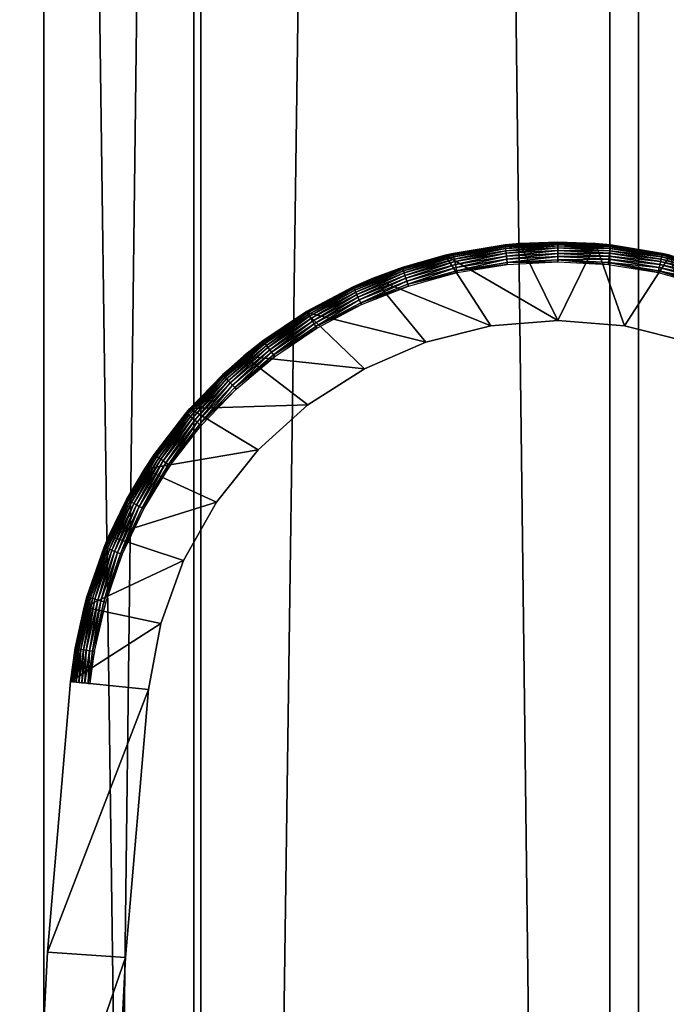
# Model space of a CAD drawing. Extents: x 0 to 450, y 0 to 1251.
# Drawn here: x 17 to 34, y 169 to 194 of the extents above; entities that cross this region are included whole.
import ezdxf

# ---------------------------------------------------------------- set-up
doc = ezdxf.new("R2010")
doc.units = 0
doc.header["$MEASUREMENT"] = 0

msp = doc.modelspace()

# ---------------------------------------------------------------- linework, layer by layer
for points in [[(17.668724, 1234.799927, 61.310665), (17.668724, 1.800001, 61.310665), (3.607392, 1.800001, 52.190823)], [(17.668724, 1234.799927, 61.310665), (3.607392, 1.800001, 52.190823), (3.607392, 1234.799927, 52.190823)], [(21.495045, 1234.799927, 40.487152), (21.495045, 1.800001, 40.487152), (4.670799, 1.800001, 43.141758)], [(21.495045, 1234.799927, 40.487152), (4.670799, 1.800001, 43.141758), (4.670799, 1234.799927, 43.141758)], [(5.116403, 1234.799927, 45.091488), (5.116403, 1.800001, 45.091488), (21.671413, 1.800001, 42.479359)], [(5.116403, 1234.799927, 45.091488), (21.671413, 1.800001, 42.479359), (21.671413, 1234.799927, 42.479359)], [(16.697289, 1234.799927, 63.058884), (16.697289, 1.800001, 63.058884), (32.114506, 1.800001, 70.298363)], [(16.697289, 1234.799927, 63.058884), (32.114506, 1.800001, 70.298363), (32.114506, 1234.799927, 70.298363)], [(32.839298, 1234.799927, 68.434311), (32.839298, 1.800001, 68.434311), (17.668724, 1.800001, 61.310665)], [(32.839298, 1234.799927, 68.434311), (17.668724, 1.800001, 61.310665), (17.668724, 1234.799927, 61.310665)], [(38.523972, 1234.799927, 40.144314), (38.523972, 1.800001, 40.144314), (21.495045, 1.800001, 40.487152)], [(38.523972, 1234.799927, 40.144314), (21.495045, 1.800001, 40.487152), (21.495045, 1234.799927, 40.487152)], [(21.671413, 1234.799927, 42.479359), (21.671413, 1.800001, 42.479359), (38.427891, 1.800001, 42.142002)], [(21.671413, 1234.799927, 42.479359), (38.427891, 1.800001, 42.142002), (38.427891, 1234.799927, 42.142002)], [(32.114506, 1234.799927, 70.298363), (32.114506, 1.800001, 70.298363), (48.372807, 1.800001, 75.374786)], [(32.114506, 1234.799927, 70.298363), (48.372807, 1.800001, 75.374786), (48.372807, 1234.799927, 75.374786)], [(48.837425, 1234.799927, 73.429512), (48.837425, 1.800001, 73.429512), (32.839298, 1.800001, 68.434311)], [(48.837425, 1234.799927, 73.429512), (32.839298, 1.800001, 68.434311), (32.839298, 1234.799927, 68.434311)], [(28.11116, 187.711273, 34.500027), (29.817284, 187.962677, 0.000026), (27.910233, 187.665558, 0.000026)], [(27.910233, 187.665558, 0.000026), (29.817284, 187.962677, 0.000026), (30.782341, 185.999985, 0.000026)], [(29.438972, 187.927597, 34.500027), (29.817284, 187.962677, 0.000026), (28.11116, 187.711273, 34.500027)], [(29.439211, 187.9254, 34.547085), (29.438972, 187.927597, 34.500027), (28.11116, 187.711273, 34.500027)], [(29.439211, 187.9254, 34.547085), (28.11116, 187.711273, 34.500027), (28.111637, 187.709091, 34.547085)], [(28.111637, 187.709091, 34.547085), (28.114975, 187.693954, 34.631966), (29.439211, 187.9254, 34.547085)], [(29.439211, 187.9254, 34.547085), (28.114975, 187.693954, 34.631966), (29.44088, 187.909988, 34.631966)], [(28.114975, 187.693954, 34.631966), (28.121353, 187.66478, 34.712917), (29.44088, 187.909988, 34.631966)], [(29.44088, 187.909988, 34.631966), (28.121353, 187.66478, 34.712917), (29.444099, 187.88031, 34.712917)], [(28.121353, 187.66478, 34.712917), (28.13059, 187.622421, 34.787529), (29.444099, 187.88031, 34.712917)], [(29.444099, 187.88031, 34.712917), (28.13059, 187.622421, 34.787529), (29.448748, 187.837219, 34.787529)], [(29.818058, 187.948044, 34.500027), (29.817284, 187.962677, 0.000026), (29.438972, 187.927597, 34.500027)], [(29.439211, 187.9254, 34.547085), (29.818058, 187.948044, 34.500027), (29.438972, 187.927597, 34.500027)], [(30.782341, 187.997787, 34.547085), (29.818058, 187.948044, 34.500027), (29.439211, 187.9254, 34.547085)], [(29.439211, 187.9254, 34.547085), (29.44088, 187.909988, 34.631966), (30.782341, 187.997787, 34.547085)], [(30.782341, 187.997787, 34.547085), (29.44088, 187.909988, 34.631966), (30.782341, 187.982285, 34.631966)], [(29.44088, 187.909988, 34.631966), (29.444099, 187.88031, 34.712917), (30.782341, 187.982285, 34.631966)], [(30.782341, 187.982285, 34.631966), (29.444099, 187.88031, 34.712917), (30.782341, 187.952393, 34.712917)], [(29.444099, 187.88031, 34.712917), (29.448748, 187.837219, 34.787529), (30.782341, 187.952393, 34.712917)], [(30.782341, 187.952393, 34.712917), (29.448748, 187.837219, 34.787529), (30.782341, 187.909073, 34.787529)], [(29.448748, 187.837219, 34.787529), (29.454708, 187.782013, 34.85358), (30.782341, 187.909073, 34.787529)], [(30.782341, 187.909073, 34.787529), (29.454708, 187.782013, 34.85358), (30.782341, 187.853546, 34.85358)], [(29.454708, 187.782013, 34.85358), (29.461802, 187.716339, 34.9091), (30.782341, 187.853546, 34.85358)], [(30.782341, 187.853546, 34.85358), (29.461802, 187.716339, 34.9091), (30.782341, 187.787506, 34.9091)], [(30.782341, 188, 34.500027), (31.747341, 187.962677, 0.000026), (29.817284, 187.962677, 0.000026)], [(30.782341, 188, 34.500027), (29.817284, 187.962677, 0.000026), (29.818058, 187.948044, 34.500027)], [(30.782341, 185.999985, 0.000026), (29.817284, 187.962677, 0.000026), (31.747341, 187.962677, 0.000026)], [(30.782341, 187.997787, 34.547085), (30.782341, 188, 34.500027), (29.818058, 187.948044, 34.500027)], [(30.782341, 187.997787, 34.547085), (31.746567, 187.948044, 34.500027), (30.782341, 188, 34.500027)], [(31.746567, 187.948044, 34.500027), (31.747341, 187.962677, 0.000026), (30.782341, 188, 34.500027)], [(32.125473, 187.9254, 34.547085), (31.746567, 187.948044, 34.500027), (30.782341, 187.997787, 34.547085)], [(30.782341, 187.997787, 34.547085), (30.782341, 187.982285, 34.631966), (32.125473, 187.9254, 34.547085)], [(30.782341, 187.982285, 34.631966), (30.782341, 187.952393, 34.712917), (32.123802, 187.909988, 34.631966)], [(32.125473, 187.9254, 34.547085), (30.782341, 187.982285, 34.631966), (32.123802, 187.909988, 34.631966)], [(30.782341, 185.999985, 0.000026), (31.747341, 187.962677, 0.000026), (32.487808, 185.86058, 0.000026)], [(30.782341, 187.952393, 34.712917), (30.782341, 187.909073, 34.787529), (32.120586, 187.88031, 34.712917)], [(32.123802, 187.909988, 34.631966), (30.782341, 187.952393, 34.712917), (32.120586, 187.88031, 34.712917)], [(30.782341, 187.909073, 34.787529), (30.782341, 187.853546, 34.85358), (32.115936, 187.837219, 34.787529)], [(32.120586, 187.88031, 34.712917), (30.782341, 187.909073, 34.787529), (32.115936, 187.837219, 34.787529)], [(30.782341, 187.853546, 34.85358), (30.782341, 187.787506, 34.9091), (32.109978, 187.782013, 34.85358)], [(32.115936, 187.837219, 34.787529), (30.782341, 187.853546, 34.85358), (32.109978, 187.782013, 34.85358)], [(31.746567, 187.948044, 34.500027), (32.12571, 187.927597, 34.500027), (31.747341, 187.962677, 0.000026)], [(32.125473, 187.9254, 34.547085), (32.12571, 187.927597, 34.500027), (31.746567, 187.948044, 34.500027)], [(31.747341, 187.962677, 0.000026), (32.12571, 187.927597, 34.500027), (33.453465, 187.711273, 34.500027)], [(31.747341, 187.962677, 0.000026), (33.453465, 187.711273, 34.500027), (33.654449, 187.665558, 0.000026)], [(32.487808, 185.86058, 0.000026), (31.747341, 187.962677, 0.000026), (33.654449, 187.665558, 0.000026)], [(32.120586, 187.88031, 34.712917), (32.115936, 187.837219, 34.787529), (33.443333, 187.66478, 34.712917)], [(32.123802, 187.909988, 34.631966), (32.120586, 187.88031, 34.712917), (33.449711, 187.693954, 34.631966)], [(33.449711, 187.693954, 34.631966), (32.120586, 187.88031, 34.712917), (33.443333, 187.66478, 34.712917)], [(32.125473, 187.9254, 34.547085), (32.123802, 187.909988, 34.631966), (33.453049, 187.709091, 34.547085)], [(33.453049, 187.709091, 34.547085), (32.123802, 187.909988, 34.631966), (33.449711, 187.693954, 34.631966)], [(33.453049, 187.709091, 34.547085), (32.12571, 187.927597, 34.500027), (32.125473, 187.9254, 34.547085)], [(33.453049, 187.709091, 34.547085), (33.453465, 187.711273, 34.500027), (32.12571, 187.927597, 34.500027)], [(26.071608, 187.078384, 0.000026), (26.814281, 187.353455, 34.500027), (27.910233, 187.665558, 0.000026)], [(29.076874, 185.86058, 0.000026), (26.071608, 187.078384, 0.000026), (27.910233, 187.665558, 0.000026)], [(27.912735, 187.656525, 34.500027), (27.910233, 187.665558, 0.000026), (26.814281, 187.353455, 34.500027)], [(26.814997, 187.351379, 34.547085), (27.912735, 187.656525, 34.500027), (26.814281, 187.353455, 34.500027)], [(28.111637, 187.709091, 34.547085), (27.912735, 187.656525, 34.500027), (26.814997, 187.351379, 34.547085)], [(26.814997, 187.351379, 34.547085), (26.819944, 187.336655, 34.631966), (28.111637, 187.709091, 34.547085)], [(28.111637, 187.709091, 34.547085), (26.819944, 187.336655, 34.631966), (28.114975, 187.693954, 34.631966)], [(26.819944, 187.336655, 34.631966), (26.829422, 187.308334, 34.712917), (28.114975, 187.693954, 34.631966)], [(28.114975, 187.693954, 34.631966), (26.829422, 187.308334, 34.712917), (28.121353, 187.66478, 34.712917)], [(26.829422, 187.308334, 34.712917), (26.843189, 187.267242, 34.787529), (28.121353, 187.66478, 34.712917)], [(28.121353, 187.66478, 34.712917), (26.843189, 187.267242, 34.787529), (28.13059, 187.622421, 34.787529)], [(26.843189, 187.267242, 34.787529), (26.860773, 187.214615, 34.85358), (28.13059, 187.622421, 34.787529)], [(28.13059, 187.622421, 34.787529), (26.860773, 187.214615, 34.85358), (28.142452, 187.568192, 34.85358)], [(28.11116, 187.711273, 34.500027), (27.910233, 187.665558, 0.000026), (27.912735, 187.656525, 34.500027)], [(29.076874, 185.86058, 0.000026), (27.910233, 187.665558, 0.000026), (30.782341, 185.999985, 0.000026)], [(28.111637, 187.709091, 34.547085), (28.11116, 187.711273, 34.500027), (27.912735, 187.656525, 34.500027)], [(28.13059, 187.622421, 34.787529), (28.142452, 187.568192, 34.85358), (29.448748, 187.837219, 34.787529)], [(29.448748, 187.837219, 34.787529), (28.142452, 187.568192, 34.85358), (29.454708, 187.782013, 34.85358)], [(28.142452, 187.568192, 34.85358), (28.156578, 187.503662, 34.9091), (29.454708, 187.782013, 34.85358)], [(29.454708, 187.782013, 34.85358), (28.156578, 187.503662, 34.9091), (29.461802, 187.716339, 34.9091)], [(28.156578, 187.503662, 34.9091), (28.172493, 187.430771, 34.952438), (29.461802, 187.716339, 34.9091)], [(29.461802, 187.716339, 34.9091), (28.172493, 187.430771, 34.952438), (29.469849, 187.642151, 34.952438)], [(28.172493, 187.430771, 34.952438), (28.189838, 187.3517, 34.982304), (29.469849, 187.642151, 34.952438)], [(29.469849, 187.642151, 34.952438), (28.189838, 187.3517, 34.982304), (29.47855, 187.561661, 34.982304)], [(29.461802, 187.716339, 34.9091), (29.469849, 187.642151, 34.952438), (30.782341, 187.787506, 34.9091)], [(30.782341, 187.787506, 34.9091), (29.469849, 187.642151, 34.952438), (30.782341, 187.712875, 34.952438)], [(29.469849, 187.642151, 34.952438), (29.47855, 187.561661, 34.982304), (30.782341, 187.712875, 34.952438)], [(30.782341, 187.712875, 34.952438), (29.47855, 187.561661, 34.982304), (30.782341, 187.631927, 34.982304)], [(29.47855, 187.561661, 34.982304), (29.487669, 187.477295, 34.997807), (30.782341, 187.631927, 34.982304)], [(30.782341, 187.631927, 34.982304), (29.487669, 187.477295, 34.997807), (30.782341, 187.547058, 34.997807)], [(30.782341, 187.787506, 34.9091), (30.782341, 187.712875, 34.952438), (32.102821, 187.716339, 34.9091)], [(32.109978, 187.782013, 34.85358), (30.782341, 187.787506, 34.9091), (32.102821, 187.716339, 34.9091)], [(32.102821, 187.716339, 34.9091), (30.782341, 187.712875, 34.952438), (32.094837, 187.642151, 34.952438)], [(30.782341, 187.712875, 34.952438), (30.782341, 187.631927, 34.982304), (32.094837, 187.642151, 34.952438)], [(32.094837, 187.642151, 34.952438), (30.782341, 187.631927, 34.982304), (32.086136, 187.561661, 34.982304)], [(30.782341, 187.631927, 34.982304), (30.782341, 187.547058, 34.997807), (32.086136, 187.561661, 34.982304)], [(32.094837, 187.642151, 34.952438), (32.086136, 187.561661, 34.982304), (33.392132, 187.430771, 34.952438)], [(32.102821, 187.716339, 34.9091), (32.094837, 187.642151, 34.952438), (33.408104, 187.503662, 34.9091)], [(33.408104, 187.503662, 34.9091), (32.094837, 187.642151, 34.952438), (33.392132, 187.430771, 34.952438)], [(32.109978, 187.782013, 34.85358), (32.102821, 187.716339, 34.9091), (33.422173, 187.568192, 34.85358)], [(33.422173, 187.568192, 34.85358), (32.102821, 187.716339, 34.9091), (33.408104, 187.503662, 34.9091)], [(32.115936, 187.837219, 34.787529), (32.109978, 187.782013, 34.85358), (33.434032, 187.622421, 34.787529)], [(33.434032, 187.622421, 34.787529), (32.109978, 187.782013, 34.85358), (33.422173, 187.568192, 34.85358)], [(33.443333, 187.66478, 34.712917), (32.115936, 187.837219, 34.787529), (33.434032, 187.622421, 34.787529)], [(32.487808, 185.86058, 0.000026), (33.654449, 187.665558, 0.000026), (34.147919, 185.445999, 0.000026)], [(33.434032, 187.622421, 34.787529), (33.422173, 187.568192, 34.85358), (34.721493, 187.267242, 34.787529)], [(33.443333, 187.66478, 34.712917), (33.434032, 187.622421, 34.787529), (34.735264, 187.308334, 34.712917)], [(34.735264, 187.308334, 34.712917), (33.434032, 187.622421, 34.787529), (34.721493, 187.267242, 34.787529)], [(33.449711, 187.693954, 34.631966), (33.443333, 187.66478, 34.712917), (34.74474, 187.336655, 34.631966)], [(34.74474, 187.336655, 34.631966), (33.443333, 187.66478, 34.712917), (34.735264, 187.308334, 34.712917)], [(33.453049, 187.709091, 34.547085), (33.449711, 187.693954, 34.631966), (34.749626, 187.351379, 34.547085)], [(34.749626, 187.351379, 34.547085), (33.449711, 187.693954, 34.631966), (34.74474, 187.336655, 34.631966)], [(33.453049, 187.709091, 34.547085), (33.651947, 187.656525, 34.500027), (33.453465, 187.711273, 34.500027)], [(34.749626, 187.351379, 34.547085), (33.651947, 187.656525, 34.500027), (33.453049, 187.709091, 34.547085)], [(33.651947, 187.656525, 34.500027), (33.654449, 187.665558, 0.000026), (33.453465, 187.711273, 34.500027)], [(26.814997, 187.351379, 34.547085), (26.078045, 187.062088, 34.500027), (25.564312, 186.856354, 34.547085)], [(25.564312, 186.856354, 34.547085), (25.57081, 186.842285, 34.631966), (26.814997, 187.351379, 34.547085)], [(26.814997, 187.351379, 34.547085), (25.57081, 186.842285, 34.631966), (26.819944, 187.336655, 34.631966)], [(26.071608, 187.078384, 0.000026), (26.078045, 187.062088, 34.500027), (26.814281, 187.353455, 34.500027)], [(26.814997, 187.351379, 34.547085), (26.814281, 187.353455, 34.500027), (26.078045, 187.062088, 34.500027)], [(26.860773, 187.214615, 34.85358), (26.881754, 187.151962, 34.9091), (28.142452, 187.568192, 34.85358)], [(28.142452, 187.568192, 34.85358), (26.881754, 187.151962, 34.9091), (28.156578, 187.503662, 34.9091)], [(26.881754, 187.151962, 34.9091), (26.905418, 187.081223, 34.952438), (28.156578, 187.503662, 34.9091)], [(28.156578, 187.503662, 34.9091), (26.905418, 187.081223, 34.952438), (28.172493, 187.430771, 34.952438)], [(26.905418, 187.081223, 34.952438), (26.931168, 187.00444, 34.982304), (28.172493, 187.430771, 34.952438)], [(28.172493, 187.430771, 34.952438), (26.931168, 187.00444, 34.982304), (28.189838, 187.3517, 34.982304)], [(26.931168, 187.00444, 34.982304), (26.958107, 186.92395, 34.997807), (28.189838, 187.3517, 34.982304)], [(28.189838, 187.3517, 34.982304), (26.958107, 186.92395, 34.997807), (28.207958, 187.268768, 34.997807)], [(28.189838, 187.3517, 34.982304), (28.207958, 187.268768, 34.997807), (29.47855, 187.561661, 34.982304)], [(29.47855, 187.561661, 34.982304), (28.207958, 187.268768, 34.997807), (29.487669, 187.477295, 34.997807)], [(29.492676, 187.430496, 35.000027), (29.487669, 187.477295, 34.997807), (28.207958, 187.268768, 34.997807)], [(29.492676, 187.430496, 35.000027), (28.207958, 187.268768, 34.997807), (28.218031, 187.222809, 35.000027)], [(30.782341, 187.5, 35.000027), (30.782341, 187.547058, 34.997807), (29.487669, 187.477295, 34.997807)], [(30.782341, 187.5, 35.000027), (29.487669, 187.477295, 34.997807), (29.492676, 187.430496, 35.000027)], [(32.086136, 187.561661, 34.982304), (30.782341, 187.547058, 34.997807), (32.077015, 187.477295, 34.997807)], [(32.071949, 187.430496, 35.000027), (32.077015, 187.477295, 34.997807), (30.782341, 187.547058, 34.997807)], [(32.071949, 187.430496, 35.000027), (30.782341, 187.547058, 34.997807), (30.782341, 187.5, 35.000027)], [(33.346653, 187.222809, 35.000027), (32.077015, 187.477295, 34.997807), (32.071949, 187.430496, 35.000027)], [(32.086136, 187.561661, 34.982304), (32.077015, 187.477295, 34.997807), (33.374847, 187.3517, 34.982304)], [(33.346653, 187.222809, 35.000027), (33.356728, 187.268768, 34.997807), (32.077015, 187.477295, 34.997807)], [(33.374847, 187.3517, 34.982304), (32.077015, 187.477295, 34.997807), (33.356728, 187.268768, 34.997807)], [(33.392132, 187.430771, 34.952438), (32.086136, 187.561661, 34.982304), (33.374847, 187.3517, 34.982304)], [(33.374847, 187.3517, 34.982304), (33.356728, 187.268768, 34.997807), (34.633518, 187.00444, 34.982304)], [(33.392132, 187.430771, 34.952438), (33.374847, 187.3517, 34.982304), (34.659206, 187.081223, 34.952438)], [(34.659206, 187.081223, 34.952438), (33.374847, 187.3517, 34.982304), (34.633518, 187.00444, 34.982304)], [(33.408104, 187.503662, 34.9091), (33.392132, 187.430771, 34.952438), (34.682869, 187.151962, 34.9091)], [(34.682869, 187.151962, 34.9091), (33.392132, 187.430771, 34.952438), (34.659206, 187.081223, 34.952438)], [(33.422173, 187.568192, 34.85358), (33.408104, 187.503662, 34.9091), (34.70385, 187.214615, 34.85358)], [(34.70385, 187.214615, 34.85358), (33.408104, 187.503662, 34.9091), (34.682869, 187.151962, 34.9091)], [(34.721493, 187.267242, 34.787529), (33.422173, 187.568192, 34.85358), (34.70385, 187.214615, 34.85358)], [(25.57081, 186.842285, 34.631966), (25.583267, 186.81514, 34.712917), (26.819944, 187.336655, 34.631966)], [(26.819944, 187.336655, 34.631966), (25.583267, 186.81514, 34.712917), (26.829422, 187.308334, 34.712917)], [(25.583267, 186.81514, 34.712917), (25.601387, 186.775772, 34.787529), (26.829422, 187.308334, 34.712917)], [(26.829422, 187.308334, 34.712917), (25.601387, 186.775772, 34.787529), (26.843189, 187.267242, 34.787529)], [(25.601387, 186.775772, 34.787529), (25.624573, 186.725311, 34.85358), (26.843189, 187.267242, 34.787529)], [(26.843189, 187.267242, 34.787529), (25.624573, 186.725311, 34.85358), (26.860773, 187.214615, 34.85358)], [(25.624573, 186.725311, 34.85358), (25.652111, 186.665298, 34.9091), (26.860773, 187.214615, 34.85358)], [(26.860773, 187.214615, 34.85358), (25.652111, 186.665298, 34.9091), (26.881754, 187.151962, 34.9091)], [(25.652111, 186.665298, 34.9091), (25.683285, 186.597504, 34.952438), (26.881754, 187.151962, 34.9091)], [(26.881754, 187.151962, 34.9091), (25.683285, 186.597504, 34.952438), (26.905418, 187.081223, 34.952438)], [(28.218031, 187.222809, 35.000027), (28.207958, 187.268768, 34.997807), (26.958107, 186.92395, 34.997807)], [(28.218031, 187.222809, 35.000027), (26.958107, 186.92395, 34.997807), (26.973009, 186.879333, 35.000027)], [(34.591614, 186.879333, 35.000027), (33.356728, 187.268768, 34.997807), (33.346653, 187.222809, 35.000027)], [(34.591614, 186.879333, 35.000027), (34.606575, 186.92395, 34.997807), (33.356728, 187.268768, 34.997807)], [(34.633518, 187.00444, 34.982304), (33.356728, 187.268768, 34.997807), (34.606575, 186.92395, 34.997807)], [(24.345339, 186.215195, 0.000026), (24.346292, 186.21376, 34.500027), (26.071608, 187.078384, 0.000026)], [(27.416706, 185.445999, 0.000026), (24.345339, 186.215195, 0.000026), (26.071608, 187.078384, 0.000026)], [(26.071608, 187.078384, 0.000026), (24.346292, 186.21376, 34.500027), (24.372936, 186.231735, 34.500027)], [(26.071608, 187.078384, 0.000026), (24.372936, 186.231735, 34.500027), (25.563419, 186.858383, 34.500027)], [(25.564312, 186.856354, 34.547085), (25.563419, 186.858383, 34.500027), (24.372936, 186.231735, 34.500027)], [(25.564312, 186.856354, 34.547085), (24.372936, 186.231735, 34.500027), (24.374067, 186.229828, 34.547085)], [(24.374067, 186.229828, 34.547085), (24.382055, 186.216507, 34.631966), (25.564312, 186.856354, 34.547085)], [(25.564312, 186.856354, 34.547085), (24.382055, 186.216507, 34.631966), (25.57081, 186.842285, 34.631966)], [(25.563419, 186.858383, 34.500027), (26.078045, 187.062088, 34.500027), (26.071608, 187.078384, 0.000026)], [(25.564312, 186.856354, 34.547085), (26.078045, 187.062088, 34.500027), (25.563419, 186.858383, 34.500027)], [(25.683285, 186.597504, 34.952438), (25.717079, 186.523941, 34.982304), (26.905418, 187.081223, 34.952438)], [(26.905418, 187.081223, 34.952438), (25.717079, 186.523941, 34.982304), (26.931168, 187.00444, 34.982304)], [(25.717079, 186.523941, 34.982304), (25.752485, 186.446823, 34.997807), (26.931168, 187.00444, 34.982304)], [(26.931168, 187.00444, 34.982304), (25.752485, 186.446823, 34.997807), (26.958107, 186.92395, 34.997807)], [(26.973009, 186.879333, 35.000027), (26.958107, 186.92395, 34.997807), (25.752485, 186.446823, 34.997807)], [(26.973009, 186.879333, 35.000027), (25.752485, 186.446823, 34.997807), (25.772154, 186.404053, 35.000027)], [(27.416706, 185.445999, 0.000026), (26.071608, 187.078384, 0.000026), (29.076874, 185.86058, 0.000026)], [(24.382055, 186.216507, 34.631966), (24.397373, 186.190872, 34.712917), (25.57081, 186.842285, 34.631966)], [(25.57081, 186.842285, 34.631966), (24.397373, 186.190872, 34.712917), (25.583267, 186.81514, 34.712917)], [(24.397373, 186.190872, 34.712917), (24.419546, 186.153656, 34.787529), (25.583267, 186.81514, 34.712917)], [(25.583267, 186.81514, 34.712917), (24.419546, 186.153656, 34.787529), (25.601387, 186.775772, 34.787529)], [(24.419546, 186.153656, 34.787529), (24.448036, 186.106003, 34.85358), (25.601387, 186.775772, 34.787529)], [(25.601387, 186.775772, 34.787529), (24.448036, 186.106003, 34.85358), (25.624573, 186.725311, 34.85358)], [(24.448036, 186.106003, 34.85358), (24.481892, 186.049286, 34.9091), (25.624573, 186.725311, 34.85358)], [(25.624573, 186.725311, 34.85358), (24.481892, 186.049286, 34.9091), (25.652111, 186.665298, 34.9091)], [(24.481892, 186.049286, 34.9091), (24.520159, 185.985245, 34.952438), (25.652111, 186.665298, 34.9091)], [(25.652111, 186.665298, 34.9091), (24.520159, 185.985245, 34.952438), (25.683285, 186.597504, 34.952438)], [(24.520159, 185.985245, 34.952438), (24.561703, 185.915741, 34.982304), (25.683285, 186.597504, 34.952438)], [(25.683285, 186.597504, 34.952438), (24.561703, 185.915741, 34.982304), (25.717079, 186.523941, 34.982304)], [(24.561703, 185.915741, 34.982304), (24.605215, 185.842834, 34.997807), (25.717079, 186.523941, 34.982304)], [(25.717079, 186.523941, 34.982304), (24.605215, 185.842834, 34.997807), (25.752485, 186.446823, 34.997807)], [(25.772154, 186.404053, 35.000027), (25.752485, 186.446823, 34.997807), (24.605215, 185.842834, 34.997807)], [(25.772154, 186.404053, 35.000027), (24.605215, 185.842834, 34.997807), (24.629354, 185.80246, 35.000027)], [(22.772491, 185.096497, 0.000026), (23.25672, 185.480774, 34.500027), (24.345339, 186.215195, 0.000026)], [(25.845945, 184.767242, 0.000026), (22.772491, 185.096497, 0.000026), (24.345339, 186.215195, 0.000026)], [(24.345339, 186.215195, 0.000026), (23.25672, 185.480774, 34.500027), (24.346292, 186.21376, 34.500027)], [(23.258091, 185.478989, 34.547085), (24.346292, 186.21376, 34.500027), (23.25672, 185.480774, 34.500027)], [(24.374067, 186.229828, 34.547085), (24.346292, 186.21376, 34.500027), (23.258091, 185.478989, 34.547085)], [(23.258091, 185.478989, 34.547085), (23.267387, 185.466614, 34.631966), (24.374067, 186.229828, 34.547085)], [(24.374067, 186.229828, 34.547085), (23.267387, 185.466614, 34.631966), (24.382055, 186.216507, 34.631966)], [(23.267387, 185.466614, 34.631966), (23.285389, 185.44278, 34.712917), (24.382055, 186.216507, 34.631966)], [(24.382055, 186.216507, 34.631966), (23.285389, 185.44278, 34.712917), (24.397373, 186.190872, 34.712917)], [(23.285389, 185.44278, 34.712917), (23.311497, 185.408173, 34.787529), (24.397373, 186.190872, 34.712917)], [(24.397373, 186.190872, 34.712917), (23.311497, 185.408173, 34.787529), (24.419546, 186.153656, 34.787529)], [(23.311497, 185.408173, 34.787529), (23.344934, 185.363831, 34.85358), (24.419546, 186.153656, 34.787529)], [(24.419546, 186.153656, 34.787529), (23.344934, 185.363831, 34.85358), (24.448036, 186.106003, 34.85358)], [(23.344934, 185.363831, 34.85358), (23.384689, 185.311081, 34.9091), (24.448036, 186.106003, 34.85358)], [(24.448036, 186.106003, 34.85358), (23.384689, 185.311081, 34.9091), (24.481892, 186.049286, 34.9091)], [(25.845945, 184.767242, 0.000026), (24.345339, 186.215195, 0.000026), (27.416706, 185.445999, 0.000026)], [(24.374067, 186.229828, 34.547085), (24.372936, 186.231735, 34.500027), (24.346292, 186.21376, 34.500027)], [(23.384689, 185.311081, 34.9091), (23.429573, 185.251511, 34.952438), (24.481892, 186.049286, 34.9091)], [(24.481892, 186.049286, 34.9091), (23.429573, 185.251511, 34.952438), (24.520159, 185.985245, 34.952438)], [(23.429573, 185.251511, 34.952438), (23.478329, 185.18689, 34.982304), (24.520159, 185.985245, 34.952438)], [(24.520159, 185.985245, 34.952438), (23.478329, 185.18689, 34.982304), (24.561703, 185.915741, 34.982304)], [(23.478329, 185.18689, 34.982304), (23.52947, 185.119095, 34.997807), (24.561703, 185.915741, 34.982304)], [(24.561703, 185.915741, 34.982304), (23.52947, 185.119095, 34.997807), (24.605215, 185.842834, 34.997807)], [(24.629354, 185.80246, 35.000027), (24.605215, 185.842834, 34.997807), (23.52947, 185.119095, 34.997807)], [(29.076874, 185.86058, 0.000026), (29.076874, 185.86058, 33.000027), (27.416706, 185.445999, 33.000027)], [(29.076874, 185.86058, 0.000026), (27.416706, 185.445999, 33.000027), (27.416706, 185.445999, 0.000026)], [(30.782341, 185.999985, 0.000026), (30.782341, 185.999985, 33.000027), (29.076874, 185.86058, 33.000027)], [(30.782341, 185.999985, 0.000026), (29.076874, 185.86058, 33.000027), (29.076874, 185.86058, 0.000026)], [(32.487808, 185.86058, 0.000026), (32.487808, 185.86058, 33.000027), (30.782341, 185.999985, 33.000027)], [(32.487808, 185.86058, 0.000026), (30.782341, 185.999985, 33.000027), (30.782341, 185.999985, 0.000026)], [(34.147919, 185.445999, 0.000026), (34.147919, 185.445999, 33.000027), (32.487808, 185.86058, 33.000027)], [(34.147919, 185.445999, 0.000026), (32.487808, 185.86058, 33.000027), (32.487808, 185.86058, 0.000026)], [(24.629354, 185.80246, 35.000027), (23.52947, 185.119095, 34.997807), (23.557781, 185.081543, 35.000027)], [(23.258091, 185.478989, 34.547085), (22.784115, 185.082733, 34.500027), (22.229254, 184.612579, 34.547085)], [(22.229254, 184.612579, 34.547085), (22.239864, 184.601273, 34.631966), (23.258091, 185.478989, 34.547085)], [(23.258091, 185.478989, 34.547085), (22.239864, 184.601273, 34.631966), (23.267387, 185.466614, 34.631966)], [(22.239864, 184.601273, 34.631966), (22.260248, 184.579498, 34.712917), (23.267387, 185.466614, 34.631966)], [(23.267387, 185.466614, 34.631966), (22.260248, 184.579498, 34.712917), (23.285389, 185.44278, 34.712917)], [(22.260248, 184.579498, 34.712917), (22.289932, 184.547897, 34.787529), (23.285389, 185.44278, 34.712917)], [(23.285389, 185.44278, 34.712917), (22.289932, 184.547897, 34.787529), (23.311497, 185.408173, 34.787529)], [(22.289932, 184.547897, 34.787529), (22.327959, 184.507401, 34.85358), (23.311497, 185.408173, 34.787529)], [(23.311497, 185.408173, 34.787529), (22.327959, 184.507401, 34.85358), (23.344934, 185.363831, 34.85358)], [(22.327959, 184.507401, 34.85358), (22.37314, 184.459244, 34.9091), (23.344934, 185.363831, 34.85358)], [(23.344934, 185.363831, 34.85358), (22.37314, 184.459244, 34.9091), (23.384689, 185.311081, 34.9091)], [(22.772491, 185.096497, 0.000026), (22.784115, 185.082733, 34.500027), (23.25672, 185.480774, 34.500027)], [(23.258091, 185.478989, 34.547085), (23.25672, 185.480774, 34.500027), (22.784115, 185.082733, 34.500027)], [(27.416706, 185.445999, 0.000026), (27.416706, 185.445999, 33.000027), (25.845945, 184.767242, 33.000027)], [(27.416706, 185.445999, 0.000026), (25.845945, 184.767242, 33.000027), (25.845945, 184.767242, 0.000026)], [(21.390676, 183.749023, 0.000026), (22.227705, 184.614182, 34.500027), (22.772491, 185.096497, 0.000026)], [(24.406254, 183.842422, 0.000026), (21.390676, 183.749023, 0.000026), (22.772491, 185.096497, 0.000026)], [(22.227705, 184.614182, 34.500027), (22.784115, 185.082733, 34.500027), (22.772491, 185.096497, 0.000026)], [(22.37314, 184.459244, 34.9091), (22.424221, 184.404846, 34.952438), (23.384689, 185.311081, 34.9091)], [(23.384689, 185.311081, 34.9091), (22.424221, 184.404846, 34.952438), (23.429573, 185.251511, 34.952438)], [(22.424221, 184.404846, 34.952438), (22.479593, 184.34581, 34.982304), (23.429573, 185.251511, 34.952438)], [(23.429573, 185.251511, 34.952438), (22.479593, 184.34581, 34.982304), (23.478329, 185.18689, 34.982304)], [(22.479593, 184.34581, 34.982304), (22.537708, 184.283936, 34.997807), (23.478329, 185.18689, 34.982304)], [(23.478329, 185.18689, 34.982304), (22.537708, 184.283936, 34.997807), (23.52947, 185.119095, 34.997807)], [(23.557781, 185.081543, 35.000027), (23.52947, 185.119095, 34.997807), (22.537708, 184.283936, 34.997807)], [(24.406254, 183.842422, 0.000026), (22.772491, 185.096497, 0.000026), (25.845945, 184.767242, 0.000026)], [(22.229254, 184.612579, 34.547085), (22.784115, 185.082733, 34.500027), (22.227705, 184.614182, 34.500027)], [(23.557781, 185.081543, 35.000027), (22.537708, 184.283936, 34.997807), (22.569895, 184.249603, 35.000027)], [(22.229254, 184.612579, 34.547085), (22.227705, 184.614182, 34.500027), (21.299421, 183.640594, 34.547085)], [(21.299421, 183.640594, 34.547085), (22.227705, 184.614182, 34.500027), (21.395565, 183.744308, 34.500027)], [(21.299421, 183.640594, 34.547085), (21.311224, 183.630493, 34.631966), (22.229254, 184.612579, 34.547085)], [(22.229254, 184.612579, 34.547085), (21.311224, 183.630493, 34.631966), (22.239864, 184.601273, 34.631966)], [(21.311224, 183.630493, 34.631966), (21.333874, 183.611069, 34.712917), (22.239864, 184.601273, 34.631966)], [(22.239864, 184.601273, 34.631966), (21.333874, 183.611069, 34.712917), (22.260248, 184.579498, 34.712917)], [(21.390676, 183.749023, 0.000026), (21.395565, 183.744308, 34.500027), (22.227705, 184.614182, 34.500027)], [(25.845945, 184.767242, 0.000026), (25.845945, 184.767242, 33.000027), (24.406254, 183.842422, 33.000027)], [(25.845945, 184.767242, 0.000026), (24.406254, 183.842422, 33.000027), (24.406254, 183.842422, 0.000026)], [(21.333874, 183.611069, 34.712917), (21.366776, 183.582809, 34.787529), (22.260248, 184.579498, 34.712917)], [(22.260248, 184.579498, 34.712917), (21.366776, 183.582809, 34.787529), (22.289932, 184.547897, 34.787529)], [(21.366776, 183.582809, 34.787529), (21.408855, 183.546661, 34.85358), (22.289932, 184.547897, 34.787529)], [(22.289932, 184.547897, 34.787529), (21.408855, 183.546661, 34.85358), (22.327959, 184.507401, 34.85358)], [(21.408855, 183.546661, 34.85358), (21.458984, 183.503632, 34.9091), (22.327959, 184.507401, 34.85358)], [(22.327959, 184.507401, 34.85358), (21.458984, 183.503632, 34.9091), (22.37314, 184.459244, 34.9091)], [(21.458984, 183.503632, 34.9091), (21.515608, 183.455048, 34.952438), (22.37314, 184.459244, 34.9091)], [(22.37314, 184.459244, 34.9091), (21.515608, 183.455048, 34.952438), (22.424221, 184.404846, 34.952438)], [(21.515608, 183.455048, 34.952438), (21.577061, 183.402298, 34.982304), (22.424221, 184.404846, 34.952438)], [(22.424221, 184.404846, 34.952438), (21.577061, 183.402298, 34.982304), (22.479593, 184.34581, 34.982304)], [(21.577061, 183.402298, 34.982304), (21.641434, 183.347015, 34.997807), (22.479593, 184.34581, 34.982304)], [(22.479593, 184.34581, 34.982304), (21.641434, 183.347015, 34.997807), (22.537708, 184.283936, 34.997807)], [(22.569895, 184.249603, 35.000027), (22.537708, 184.283936, 34.997807), (21.641434, 183.347015, 34.997807)], [(22.569895, 184.249603, 35.000027), (21.641434, 183.347015, 34.997807), (21.677135, 183.316376, 35.000027)], [(23.1359, 182.696014, 0.000026), (21.390676, 183.749023, 0.000026), (24.406254, 183.842422, 0.000026)], [(24.406254, 183.842422, 0.000026), (24.406254, 183.842422, 33.000027), (23.1359, 182.696014, 33.000027)], [(24.406254, 183.842422, 0.000026), (23.1359, 182.696014, 33.000027), (23.1359, 182.696014, 0.000026)], [(20.477654, 182.575577, 34.500027), (21.390676, 183.749023, 0.000026), (20.232677, 182.20488, 0.000026)], [(23.1359, 182.696014, 0.000026), (20.232677, 182.20488, 0.000026), (21.390676, 183.749023, 0.000026)], [(21.297752, 183.642059, 34.500027), (21.390676, 183.749023, 0.000026), (20.477654, 182.575577, 34.500027)], [(20.477654, 182.575577, 34.500027), (21.299421, 183.640594, 34.547085), (21.297752, 183.642059, 34.500027)], [(20.477654, 182.575577, 34.500027), (20.4795, 182.574326, 34.547085), (21.299421, 183.640594, 34.547085)], [(20.4795, 182.574326, 34.547085), (20.492256, 182.565567, 34.631966), (21.299421, 183.640594, 34.547085)], [(21.299421, 183.640594, 34.547085), (20.492256, 182.565567, 34.631966), (21.311224, 183.630493, 34.631966)], [(20.492256, 182.565567, 34.631966), (20.516872, 182.548676, 34.712917), (21.311224, 183.630493, 34.631966)], [(21.311224, 183.630493, 34.631966), (20.516872, 182.548676, 34.712917), (21.333874, 183.611069, 34.712917)], [(20.516872, 182.548676, 34.712917), (20.552635, 182.524139, 34.787529), (21.333874, 183.611069, 34.712917)], [(21.333874, 183.611069, 34.712917), (20.552635, 182.524139, 34.787529), (21.366776, 183.582809, 34.787529)], [(20.552635, 182.524139, 34.787529), (20.598412, 182.492706, 34.85358), (21.366776, 183.582809, 34.787529)], [(21.366776, 183.582809, 34.787529), (20.598412, 182.492706, 34.85358), (21.408855, 183.546661, 34.85358)], [(21.297752, 183.642059, 34.500027), (21.395565, 183.744308, 34.500027), (21.390676, 183.749023, 0.000026)], [(21.299421, 183.640594, 34.547085), (21.395565, 183.744308, 34.500027), (21.297752, 183.642059, 34.500027)], [(20.598412, 182.492706, 34.85358), (20.65283, 182.455307, 34.9091), (21.408855, 183.546661, 34.85358)], [(21.408855, 183.546661, 34.85358), (20.65283, 182.455307, 34.9091), (21.458984, 183.503632, 34.9091)], [(20.65283, 182.455307, 34.9091), (20.714342, 182.413071, 34.952438), (21.458984, 183.503632, 34.9091)], [(21.458984, 183.503632, 34.9091), (20.714342, 182.413071, 34.952438), (21.515608, 183.455048, 34.952438)], [(20.714342, 182.413071, 34.952438), (20.781099, 182.367264, 34.982304), (21.515608, 183.455048, 34.952438)], [(21.515608, 183.455048, 34.952438), (20.781099, 182.367264, 34.982304), (21.577061, 183.402298, 34.982304)], [(20.781099, 182.367264, 34.982304), (20.851076, 182.319229, 34.997807), (21.577061, 183.402298, 34.982304)], [(21.577061, 183.402298, 34.982304), (20.851076, 182.319229, 34.997807), (21.641434, 183.347015, 34.997807)], [(21.677135, 183.316376, 35.000027), (21.641434, 183.347015, 34.997807), (20.851076, 182.319229, 34.997807)], [(21.677135, 183.316376, 35.000027), (20.851076, 182.319229, 34.997807), (20.889877, 182.292587, 35.000027)], [(20.246387, 182.196533, 34.500027), (19.778908, 181.426132, 34.547085), (20.4795, 182.574326, 34.547085)], [(19.778908, 181.426132, 34.547085), (19.792557, 181.418777, 34.631966), (20.4795, 182.574326, 34.547085)], [(20.4795, 182.574326, 34.547085), (19.792557, 181.418777, 34.631966), (20.492256, 182.565567, 34.631966)], [(22.06868, 181.35849, 0.000026), (20.232677, 182.20488, 0.000026), (23.1359, 182.696014, 0.000026)], [(20.477654, 182.575577, 34.500027), (20.232677, 182.20488, 0.000026), (20.246387, 182.196533, 34.500027)], [(20.246387, 182.196533, 34.500027), (20.4795, 182.574326, 34.547085), (20.477654, 182.575577, 34.500027)], [(23.1359, 182.696014, 0.000026), (23.1359, 182.696014, 33.000027), (22.06868, 181.35849, 33.000027)], [(23.1359, 182.696014, 0.000026), (22.06868, 181.35849, 33.000027), (22.06868, 181.35849, 0.000026)], [(19.792557, 181.418777, 34.631966), (19.818842, 181.404617, 34.712917), (20.492256, 182.565567, 34.631966)], [(20.492256, 182.565567, 34.631966), (19.818842, 181.404617, 34.712917), (20.516872, 182.548676, 34.712917)], [(19.818842, 181.404617, 34.712917), (19.856989, 181.384094, 34.787529), (20.516872, 182.548676, 34.712917)], [(20.516872, 182.548676, 34.712917), (19.856989, 181.384094, 34.787529), (20.552635, 182.524139, 34.787529)], [(19.856989, 181.384094, 34.787529), (19.905865, 181.357742, 34.85358), (20.552635, 182.524139, 34.787529)], [(20.552635, 182.524139, 34.787529), (19.905865, 181.357742, 34.85358), (20.598412, 182.492706, 34.85358)], [(19.905865, 181.357742, 34.85358), (19.964039, 181.326416, 34.9091), (20.598412, 182.492706, 34.85358)], [(20.598412, 182.492706, 34.85358), (19.964039, 181.326416, 34.9091), (20.65283, 182.455307, 34.9091)], [(19.964039, 181.326416, 34.9091), (20.029724, 181.291046, 34.952438), (20.65283, 182.455307, 34.9091)], [(20.65283, 182.455307, 34.9091), (20.029724, 181.291046, 34.952438), (20.714342, 182.413071, 34.952438)], [(20.029724, 181.291046, 34.952438), (20.101011, 181.252655, 34.982304), (20.714342, 182.413071, 34.952438)], [(20.714342, 182.413071, 34.952438), (20.101011, 181.252655, 34.982304), (20.781099, 182.367264, 34.982304)], [(20.101011, 181.252655, 34.982304), (20.175755, 181.212433, 34.997807), (20.781099, 182.367264, 34.982304)], [(20.781099, 182.367264, 34.982304), (20.175755, 181.212433, 34.997807), (20.851076, 182.319229, 34.997807)], [(20.889877, 182.292587, 35.000027), (20.851076, 182.319229, 34.997807), (20.175755, 181.212433, 34.997807)], [(19.326269, 180.5009, 0.000026), (19.776939, 181.427185, 34.500027), (20.232677, 182.20488, 0.000026)], [(22.06868, 181.35849, 0.000026), (19.326269, 180.5009, 0.000026), (20.232677, 182.20488, 0.000026)], [(20.246387, 182.196533, 34.500027), (20.232677, 182.20488, 0.000026), (19.776939, 181.427185, 34.500027)], [(19.776939, 181.427185, 34.500027), (19.778908, 181.426132, 34.547085), (20.246387, 182.196533, 34.500027)], [(20.889877, 182.292587, 35.000027), (20.175755, 181.212433, 34.997807), (20.21718, 181.190109, 35.000027)], [(19.338013, 180.495346, 34.500027), (19.20575, 180.209274, 34.547085), (19.778908, 181.426132, 34.547085)], [(19.20575, 180.209274, 34.547085), (19.220114, 180.20343, 34.631966), (19.778908, 181.426132, 34.547085)], [(19.778908, 181.426132, 34.547085), (19.220114, 180.20343, 34.631966), (19.792557, 181.418777, 34.631966)], [(19.220114, 180.20343, 34.631966), (19.24777, 180.1922, 34.712917), (19.792557, 181.418777, 34.631966)], [(19.792557, 181.418777, 34.631966), (19.24777, 180.1922, 34.712917), (19.818842, 181.404617, 34.712917)], [(19.24777, 180.1922, 34.712917), (19.287945, 180.175873, 34.787529), (19.818842, 181.404617, 34.712917)], [(19.818842, 181.404617, 34.712917), (19.287945, 180.175873, 34.787529), (19.856989, 181.384094, 34.787529)], [(19.287945, 180.175873, 34.787529), (19.339323, 180.154953, 34.85358), (19.856989, 181.384094, 34.787529)], [(19.326269, 180.5009, 0.000026), (19.338013, 180.495346, 34.500027), (19.776939, 181.427185, 34.500027)], [(21.232784, 179.865387, 0.000026), (19.326269, 180.5009, 0.000026), (22.06868, 181.35849, 0.000026)], [(19.338013, 180.495346, 34.500027), (19.778908, 181.426132, 34.547085), (19.776939, 181.427185, 34.500027)], [(19.856989, 181.384094, 34.787529), (19.339323, 180.154953, 34.85358), (19.905865, 181.357742, 34.85358)], [(19.339323, 180.154953, 34.85358), (19.400537, 180.130066, 34.9091), (19.905865, 181.357742, 34.85358)], [(19.905865, 181.357742, 34.85358), (19.400537, 180.130066, 34.9091), (19.964039, 181.326416, 34.9091)], [(19.400537, 180.130066, 34.9091), (19.46962, 180.101929, 34.952438), (19.964039, 181.326416, 34.9091)], [(19.964039, 181.326416, 34.9091), (19.46962, 180.101929, 34.952438), (20.029724, 181.291046, 34.952438)], [(22.06868, 181.35849, 0.000026), (22.06868, 181.35849, 33.000027), (21.232784, 179.865387, 33.000027)], [(22.06868, 181.35849, 0.000026), (21.232784, 179.865387, 33.000027), (21.232784, 179.865387, 0.000026)], [(19.46962, 180.101929, 34.952438), (19.544601, 180.071442, 34.982304), (20.029724, 181.291046, 34.952438)], [(20.029724, 181.291046, 34.952438), (19.544601, 180.071442, 34.982304), (20.101011, 181.252655, 34.982304)], [(19.544601, 180.071442, 34.982304), (19.62328, 180.039429, 34.997807), (20.101011, 181.252655, 34.982304)], [(20.101011, 181.252655, 34.982304), (19.62328, 180.039429, 34.997807), (20.175755, 181.212433, 34.997807)], [(20.21718, 181.190109, 35.000027), (20.175755, 181.212433, 34.997807), (19.62328, 180.039429, 34.997807)], [(20.21718, 181.190109, 35.000027), (19.62328, 180.039429, 34.997807), (19.666851, 180.021729, 35.000027)], [(18.764555, 178.938507, 34.500027), (19.326269, 180.5009, 0.000026), (18.69297, 178.677673, 0.000026)], [(21.232784, 179.865387, 0.000026), (18.69297, 178.677673, 0.000026), (19.326269, 180.5009, 0.000026)], [(19.203722, 180.210114, 34.500027), (19.326269, 180.5009, 0.000026), (18.764555, 178.938507, 34.500027)], [(19.203722, 180.210114, 34.500027), (19.338013, 180.495346, 34.500027), (19.326269, 180.5009, 0.000026)], [(19.203722, 180.210114, 34.500027), (19.20575, 180.209274, 34.547085), (19.338013, 180.495346, 34.500027)], [(18.764555, 178.938507, 34.500027), (19.20575, 180.209274, 34.547085), (19.203722, 180.210114, 34.500027)], [(18.764555, 178.938507, 34.500027), (18.766701, 178.937881, 34.547085), (19.20575, 180.209274, 34.547085)], [(18.766701, 178.937881, 34.547085), (18.781603, 178.933624, 34.631966), (19.20575, 180.209274, 34.547085)], [(19.20575, 180.209274, 34.547085), (18.781603, 178.933624, 34.631966), (19.220114, 180.20343, 34.631966)], [(18.781603, 178.933624, 34.631966), (18.810331, 178.92543, 34.712917), (19.220114, 180.20343, 34.631966)], [(19.220114, 180.20343, 34.631966), (18.810331, 178.92543, 34.712917), (19.24777, 180.1922, 34.712917)], [(18.810331, 178.92543, 34.712917), (18.851995, 178.913467, 34.787529), (19.24777, 180.1922, 34.712917)], [(19.24777, 180.1922, 34.712917), (18.851995, 178.913467, 34.787529), (19.287945, 180.175873, 34.787529)], [(18.851995, 178.913467, 34.787529), (18.905342, 178.898209, 34.85358), (19.287945, 180.175873, 34.787529)], [(19.287945, 180.175873, 34.787529), (18.905342, 178.898209, 34.85358), (19.339323, 180.154953, 34.85358)], [(18.905342, 178.898209, 34.85358), (18.96888, 178.880035, 34.9091), (19.339323, 180.154953, 34.85358)], [(19.339323, 180.154953, 34.85358), (18.96888, 178.880035, 34.9091), (19.400537, 180.130066, 34.9091)], [(18.96888, 178.880035, 34.9091), (19.040585, 178.859528, 34.952438), (19.400537, 180.130066, 34.9091)], [(19.400537, 180.130066, 34.9091), (19.040585, 178.859528, 34.952438), (19.46962, 180.101929, 34.952438)], [(19.040585, 178.859528, 34.952438), (19.118427, 178.837234, 34.982304), (19.46962, 180.101929, 34.952438)], [(19.46962, 180.101929, 34.952438), (19.118427, 178.837234, 34.982304), (19.544601, 180.071442, 34.982304)], [(19.118427, 178.837234, 34.982304), (19.200027, 178.813904, 34.997807), (19.544601, 180.071442, 34.982304)], [(19.544601, 180.071442, 34.982304), (19.200027, 178.813904, 34.997807), (19.62328, 180.039429, 34.997807)], [(20.650566, 178.256332, 0.000026), (18.69297, 178.677673, 0.000026), (21.232784, 179.865387, 0.000026)], [(19.666851, 180.021729, 35.000027), (19.62328, 180.039429, 34.997807), (19.200027, 178.813904, 34.997807)], [(19.666851, 180.021729, 35.000027), (19.200027, 178.813904, 34.997807), (19.245266, 178.800964, 35.000027)], [(21.232784, 179.865387, 0.000026), (21.232784, 179.865387, 33.000027), (20.650566, 178.256332, 33.000027)], [(21.232784, 179.865387, 0.000026), (20.650566, 178.256332, 33.000027), (20.650566, 178.256332, 0.000026)], [(18.704296, 178.675079, 34.500027), (18.466831, 177.626663, 34.547085), (18.766701, 178.937881, 34.547085)], [(18.466831, 177.626663, 34.547085), (18.48209, 177.624054, 34.631966), (18.766701, 178.937881, 34.547085)], [(18.766701, 178.937881, 34.547085), (18.48209, 177.624054, 34.631966), (18.781603, 178.933624, 34.631966)], [(18.48209, 177.624054, 34.631966), (18.511534, 177.618958, 34.712917), (18.781603, 178.933624, 34.631966)], [(18.781603, 178.933624, 34.631966), (18.511534, 177.618958, 34.712917), (18.810331, 178.92543, 34.712917)], [(18.511534, 177.618958, 34.712917), (18.554211, 177.611588, 34.787529), (18.810331, 178.92543, 34.712917)], [(18.810331, 178.92543, 34.712917), (18.554211, 177.611588, 34.787529), (18.851995, 178.913467, 34.787529)], [(18.554211, 177.611588, 34.787529), (18.608929, 177.602142, 34.85358), (18.851995, 178.913467, 34.787529)], [(18.851995, 178.913467, 34.787529), (18.608929, 177.602142, 34.85358), (18.905342, 178.898209, 34.85358)], [(18.608929, 177.602142, 34.85358), (18.674015, 177.590881, 34.9091), (18.905342, 178.898209, 34.85358)], [(18.905342, 178.898209, 34.85358), (18.674015, 177.590881, 34.9091), (18.96888, 178.880035, 34.9091)], [(18.674015, 177.590881, 34.9091), (18.747568, 177.578186, 34.952438), (18.96888, 178.880035, 34.9091)], [(18.764555, 178.938507, 34.500027), (18.69297, 178.677673, 0.000026), (18.704296, 178.675079, 34.500027)], [(18.704296, 178.675079, 34.500027), (18.766701, 178.937881, 34.547085), (18.764555, 178.938507, 34.500027)], [(18.96888, 178.880035, 34.9091), (18.747568, 177.578186, 34.952438), (19.040585, 178.859528, 34.952438)], [(18.747568, 177.578186, 34.952438), (18.82732, 177.564407, 34.982304), (19.040585, 178.859528, 34.952438)], [(19.040585, 178.859528, 34.952438), (18.82732, 177.564407, 34.982304), (19.118427, 178.837234, 34.982304)], [(18.82732, 177.564407, 34.982304), (18.910944, 177.549988, 34.997807), (19.118427, 178.837234, 34.982304)], [(19.118427, 178.837234, 34.982304), (18.910944, 177.549988, 34.997807), (19.200027, 178.813904, 34.997807)], [(19.245266, 178.800964, 35.000027), (19.200027, 178.813904, 34.997807), (18.910944, 177.549988, 34.997807)], [(19.245266, 178.800964, 35.000027), (18.910944, 177.549988, 34.997807), (18.957317, 177.541977, 35.000027)], [(18.347919, 176.778671, 0.000026), (18.464624, 177.62706, 34.500027), (18.69297, 178.677673, 0.000026)], [(20.650566, 178.256332, 0.000026), (18.347919, 176.778671, 0.000026), (18.69297, 178.677673, 0.000026)], [(18.704296, 178.675079, 34.500027), (18.69297, 178.677673, 0.000026), (18.464624, 177.62706, 34.500027)], [(18.464624, 177.62706, 34.500027), (18.466831, 177.626663, 34.547085), (18.704296, 178.675079, 34.500027)], [(20.337402, 176.574112, 0.000026), (18.347919, 176.778671, 0.000026), (20.650566, 178.256332, 0.000026)], [(20.650566, 178.256332, 0.000026), (20.650566, 178.256332, 33.000027), (20.337402, 176.574112, 33.000027)], [(20.650566, 178.256332, 0.000026), (20.337402, 176.574112, 33.000027), (20.337402, 176.574112, 0.000026)], [(18.347919, 176.778671, 34.500027), (18.466831, 177.626663, 34.547085), (18.464624, 177.62706, 34.500027)], [(18.347919, 176.778671, 0.000026), (18.347919, 176.778671, 34.500027), (18.464624, 177.62706, 34.500027)], [(18.350124, 176.778473, 34.547085), (18.466831, 177.626663, 34.547085), (18.347919, 176.778671, 34.500027)], [(18.350124, 176.778473, 34.547085), (18.365501, 176.776886, 34.631966), (18.466831, 177.626663, 34.547085)], [(18.466831, 177.626663, 34.547085), (18.365501, 176.776886, 34.631966), (18.48209, 177.624054, 34.631966)], [(18.365501, 176.776886, 34.631966), (18.395245, 176.773819, 34.712917), (18.48209, 177.624054, 34.631966)], [(18.48209, 177.624054, 34.631966), (18.395245, 176.773819, 34.712917), (18.511534, 177.618958, 34.712917)], [(18.395245, 176.773819, 34.712917), (18.438339, 176.769379, 34.787529), (18.511534, 177.618958, 34.712917)], [(18.511534, 177.618958, 34.712917), (18.438339, 176.769379, 34.787529), (18.554211, 177.611588, 34.787529)], [(18.438339, 176.769379, 34.787529), (18.493593, 176.763718, 34.85358), (18.554211, 177.611588, 34.787529)], [(18.554211, 177.611588, 34.787529), (18.493593, 176.763718, 34.85358), (18.608929, 177.602142, 34.85358)], [(18.493593, 176.763718, 34.85358), (18.559277, 176.756943, 34.9091), (18.608929, 177.602142, 34.85358)], [(18.608929, 177.602142, 34.85358), (18.559277, 176.756943, 34.9091), (18.674015, 177.590881, 34.9091)], [(18.559277, 176.756943, 34.9091), (18.633484, 176.749313, 34.952438), (18.674015, 177.590881, 34.9091)], [(18.674015, 177.590881, 34.9091), (18.633484, 176.749313, 34.952438), (18.747568, 177.578186, 34.952438)], [(18.633484, 176.749313, 34.952438), (18.71401, 176.741028, 34.982304), (18.747568, 177.578186, 34.952438)], [(18.747568, 177.578186, 34.952438), (18.71401, 176.741028, 34.982304), (18.82732, 177.564407, 34.982304)], [(18.71401, 176.741028, 34.982304), (18.79847, 176.732361, 34.997807), (18.82732, 177.564407, 34.982304)], [(18.82732, 177.564407, 34.982304), (18.79847, 176.732361, 34.997807), (18.910944, 177.549988, 34.997807)], [(18.957317, 177.541977, 35.000027), (18.910944, 177.549988, 34.997807), (18.79847, 176.732361, 34.997807)], [(18.957317, 177.541977, 35.000027), (18.79847, 176.732361, 34.997807), (18.845261, 176.727539, 35.000027)], [(17.756165, 169.865936, 0.000026), (17.756165, 169.865936, 34.500027), (18.347919, 176.778671, 34.500027)], [(17.756165, 169.865936, 0.000026), (18.347919, 176.778671, 34.500027), (18.347919, 176.778671, 0.000026)], [(20.337402, 176.574112, 0.000026), (17.756165, 169.865936, 0.000026), (18.347919, 176.778671, 0.000026)], [(19.75149, 169.729416, 0.000026), (17.756165, 169.865936, 0.000026), (20.337402, 176.574112, 0.000026)], [(20.337402, 176.574112, 0.000026), (20.337402, 176.574112, 33.000027), (19.75149, 169.729416, 33.000027)], [(20.337402, 176.574112, 0.000026), (19.75149, 169.729416, 33.000027), (19.75149, 169.729416, 0.000026)], [(17.400801, 162.937012, 0.000026), (17.400801, 162.937012, 34.500027), (17.756165, 169.865936, 34.500027)], [(17.400801, 162.937012, 0.000026), (17.756165, 169.865936, 34.500027), (17.756165, 169.865936, 0.000026)], [(19.75149, 169.729416, 0.000026), (17.400801, 162.937012, 0.000026), (17.756165, 169.865936, 0.000026)], [(19.399643, 162.868713, 0.000026), (17.400801, 162.937012, 0.000026), (19.75149, 169.729416, 0.000026)], [(19.75149, 169.729416, 0.000026), (19.75149, 169.729416, 33.000027), (19.399643, 162.868713, 33.000027)], [(19.75149, 169.729416, 0.000026), (19.399643, 162.868713, 33.000027), (19.399643, 162.868713, 0.000026)]]:
    msp.add_3dface(points)

doc.saveas('drawing.dxf')
